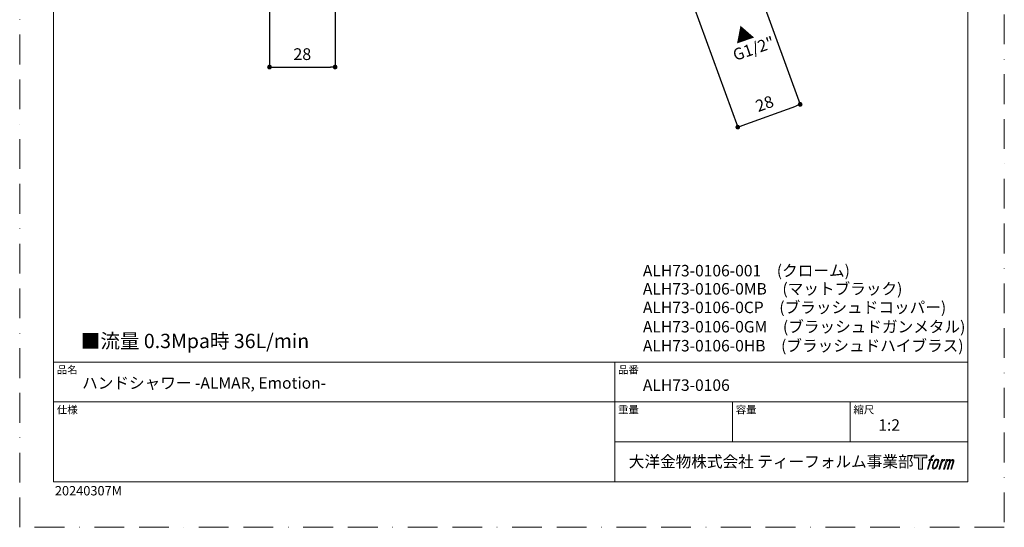
# Model space of a CAD drawing. Units: millimetres. Extents: x 0 to 420, y 0 to 594.
# Drawn here: x 0 to 420, y 0 to 216 of the extents above; entities that cross this region are included whole.
import ezdxf

# ---------------------------------------------------------------- set-up
doc = ezdxf.new("R2010")
doc.units = ezdxf.units.MM
doc.header["$PDMODE"] = 1
doc.header["$PDSIZE"] = -2
doc.linetypes.add('BORDER', pattern=[44.45, 12.7, -6.35, 12.7, -6.35, 0, -6.35])
doc.layers.add('BORDER', color=4, linetype='BORDER', lineweight=20, plot=False)
doc.layers.add('DIM', color=3, linetype='Continuous', lineweight=13)
doc.layers.add('TEMPLATE', color=7, linetype='Continuous', lineweight=20)
doc.styles.add('ＭＳ ゴシック', font='msgothic.ttc', dxfattribs={"bigfont": 'ＭＳ ゴシック'})
doc.dimstyles.new('tfrom線あり', dxfattribs={"dimtxt": 5, "dimasz": 2, "dimexe": 0, "dimexo": 5, "dimgap": 3, "dimtad": 1, "dimdec": 0, "dimzin": 11, "dimdsep": 46, "dimtxsty": 'ＭＳ ゴシック', "dimblk": 'DOT', "dimcen": 0, "dimazin": 0, "dimtfac": 1, "dimtdec": 1, "dimtix": 1, "dimtofl": 0, "dimtmove": 0, "dimatfit": 0, "dimldrblk": 'DOT', "dimfxl": 1, "dimfrac": 2, "dimtolj": 1, "dimtzin": 11, "dimarcsym": 0})

# ---------------------------------------------------------------- blocks, each defined once
blk = doc.blocks.new('_DOT')
at = {"color": 0, "linetype": 'ByBlock', "lineweight": -2}
blk.add_line((-0.5, 0), (-1, 0), dxfattribs=at)
at = {"color": 0, "linetype": 'ByBlock', "lineweight": -2, "const_width": 0.5}
blk.add_lwpolyline([(-0.25, 0, 1), (0.25, 0, 1)], format="xyb", close=True, dxfattribs=at)
blk = doc.blocks.new('*D4')
at = {"layer": 'Defpoints', "color": 0}
for p in [(312.38, 236.64), (285.77, 226.96), (332.92, 180.22)]:
    blk.add_point(p, dxfattribs=at)
at = {"layer": 'DIM', "color": 0, "lineweight": -2}
for p, q in [((314.09, 231.94), (332.92, 180.22)), ((287.48, 222.26), (306.31, 170.53)), ((308.19, 171.22), (331.04, 179.53))]:
    blk.add_line(p, q, dxfattribs=at)
at = {"layer": 'DIM', "color": 0, "lineweight": -2, "xscale": 2, "yscale": 2, "zscale": 2}
for p, rotation in [((332.92, 180.22), 20.00064987179779), ((306.31, 170.53), 200.0006498717978)]:
    blk.add_blockref('_DOT', p, dxfattribs=dict(at, rotation=rotation))
at = {"layer": 'DIM', "color": 0, "insert": (317.73, 180.55), "char_height": 5, "attachment_point": 5, "rotation": 20.0006, "style": 'ＭＳ ゴシック'}
blk.add_mtext('\\A1;28', dxfattribs=at)
blk = doc.blocks.new('*D7')
at = {"layer": 'Defpoints', "color": 0}
for p in [(106.56, 234.89), (134.56, 234.89), (134.56, 196.14)]:
    blk.add_point(p, dxfattribs=at)
at = {"layer": 'DIM', "color": 0, "lineweight": -2}
for p, q in [((106.56, 229.89), (106.56, 196.14)), ((134.56, 229.89), (134.56, 196.14)), ((108.56, 196.14), (132.56, 196.14))]:
    blk.add_line(p, q, dxfattribs=at)
at = {"layer": 'DIM', "color": 0, "lineweight": -2, "xscale": 2, "yscale": 2, "zscale": 2, "rotation": 180}
blk.add_blockref('_DOT', (106.56, 196.14), dxfattribs=at)
at = {"layer": 'DIM', "color": 0, "lineweight": -2, "xscale": 2, "yscale": 2, "zscale": 2}
blk.add_blockref('_DOT', (134.56, 196.14), dxfattribs=at)
at = {"layer": 'DIM', "color": 0, "insert": (120.56, 201.64), "char_height": 5, "attachment_point": 5, "style": 'ＭＳ ゴシック'}
blk.add_mtext('\\A1;28', dxfattribs=at)

msp = doc.modelspace()

# ---------------------------------------------------------------- hatches: boundary and pattern name
at = {"layer": 'TEMPLATE'}
h = msp.add_hatch(color=256, dxfattribs=at)
h.paths.add_polyline_path([(386.96, 30.79), (386.96, 29.61), (385.09, 29.61), (385.09, 24.79), (383.44, 24.79), (383.44, 29.61), (381.6, 29.61), (381.6, 30.79)])
edge = h.paths.add_edge_path()
edge.add_spline(control_points=[(389.47, 30.64), (389.7, 30.71), (390, 30.65), (390, 30.65), (390, 30.65), (389.85, 30.23), (389.85, 30.23), (389.85, 30.23), (389.56, 30.29), (389.33, 30.11), (389.16, 29.98), (389.05, 29.61), (389, 29.47), (389, 29.47), (388.81, 28.87), (388.81, 28.87), (388.81, 28.87), (389.44, 28.87), (389.44, 28.87), (389.44, 28.87), (389.35, 28.49), (389.35, 28.49), (389.35, 28.49), (388.7, 28.49), (388.7, 28.49), (388.7, 28.49), (387.55, 24.79), (387.55, 24.79), (387.55, 24.79), (387.2, 24.79), (387.2, 24.79), (387.2, 24.79), (388.34, 28.49), (388.34, 28.49), (388.34, 28.49), (387.87, 28.49), (387.87, 28.49), (387.87, 28.49), (387.97, 28.87), (387.97, 28.87), (387.97, 28.87), (388.45, 28.87), (388.45, 28.87), (388.45, 28.87), (388.62, 29.39), (388.62, 29.39), (388.76, 29.83), (388.87, 30.06), (388.97, 30.24), (389.07, 30.41), (389.26, 30.59), (389.47, 30.64)], knot_values=[0, 0, 0, 0, 1, 1, 1, 2, 2, 2, 3, 3, 3, 4, 4, 4, 5, 5, 5, 6, 6, 6, 7, 7, 7, 8, 8, 8, 9, 9, 9, 10, 10, 10, 11, 11, 11, 12, 12, 12, 13, 13, 13, 14, 14, 14, 15, 15, 15, 16, 16, 16, 17, 17, 17, 17], degree=3, periodic=1)
edge = h.paths.add_edge_path()
edge.add_spline(control_points=[(390.34, 28.64), (390.13, 28.36), (389.96, 28.11), (389.69, 27.32), (389.44, 26.59), (389.28, 26.07), (389.26, 25.42), (389.24, 24.95), (389.53, 24.79), (389.96, 24.79), (390.14, 24.79), (390.61, 24.8), (390.94, 25.21), (391.17, 25.49), (391.38, 25.79), (391.67, 26.77), (391.9, 27.58), (392.07, 28.11), (392.06, 28.41), (392.06, 28.41), (392.06, 28.41), (392.06, 28.41), (391.98, 28.91), (391.62, 29.02), (391.41, 29.02), (391.2, 29.02), (390.66, 29.05), (390.34, 28.64)], knot_values=[0, 0, 0, 0, 1, 1, 1, 2, 2, 2, 3, 3, 3, 4, 4, 4, 5, 5, 5, 6, 6, 6, 7, 7, 7, 8, 8, 8, 9, 9, 9, 9], degree=3, periodic=1)
edge = h.paths.add_edge_path()
edge.add_spline(control_points=[(393.37, 28.86), (393.37, 28.86), (393.74, 28.86), (393.74, 28.86), (393.74, 28.86), (393.58, 28.33), (393.58, 28.33), (393.7, 28.47), (393.9, 28.67), (394.07, 28.77), (394.32, 28.92), (394.47, 28.94), (394.63, 28.94), (394.63, 28.94), (394.47, 28.44), (394.47, 28.44), (394.37, 28.48), (394.06, 28.4), (393.88, 28.27), (393.72, 28.15), (393.6, 28.05), (393.47, 27.8), (393.34, 27.55), (393.24, 27.16), (393.06, 26.58), (393.06, 26.58), (392.5, 24.79), (392.5, 24.79), (392.5, 24.79), (392.14, 24.79), (392.14, 24.79), (392.14, 24.79), (393.37, 28.86), (393.37, 28.86)], knot_values=[0, 0, 0, 0, 1, 1, 1, 2, 2, 2, 3, 3, 3, 4, 4, 4, 5, 5, 5, 6, 6, 6, 7, 7, 7, 8, 8, 8, 9, 9, 9, 10, 10, 10, 11, 11, 11, 11], degree=3, periodic=1)
edge = h.paths.add_edge_path()
edge.add_spline(control_points=[(395.41, 28.86), (395.41, 28.86), (395.73, 28.86), (395.73, 28.86), (395.73, 28.86), (395.57, 28.33), (395.57, 28.33), (395.71, 28.55), (395.84, 28.65), (396, 28.78), (396.17, 28.9), (396.37, 28.93), (396.51, 28.93), (396.69, 28.93), (396.85, 28.89), (396.94, 28.71), (397.01, 28.56), (397.01, 28.54), (396.99, 28.25), (397.17, 28.55), (397.3, 28.68), (397.52, 28.8), (397.75, 28.93), (397.88, 28.94), (398.04, 28.91), (398.27, 28.88), (398.42, 28.8), (398.5, 28.55), (398.57, 28.3), (398.53, 28.17), (398.44, 27.77), (398.39, 27.59), (398.33, 27.37), (398.25, 27.11), (398.25, 27.11), (397.52, 24.79), (397.52, 24.79), (397.52, 24.79), (397.14, 24.79), (397.14, 24.79), (397.14, 24.79), (397.78, 26.82), (397.78, 26.82), (397.91, 27.24), (398, 27.55), (398.05, 27.74), (398.11, 27.99), (398.13, 28.07), (398.1, 28.24), (398.08, 28.41), (397.99, 28.51), (397.85, 28.51), (397.7, 28.51), (397.58, 28.5), (397.4, 28.33), (397.23, 28.15), (397.09, 27.95), (396.98, 27.71), (396.87, 27.48), (396.76, 27.18), (396.64, 26.82), (396.64, 26.82), (396, 24.79), (396, 24.79), (396, 24.79), (395.65, 24.79), (395.65, 24.79), (395.65, 24.79), (396.38, 27.11), (396.38, 27.11), (396.45, 27.35), (396.51, 27.55), (396.55, 27.71), (396.62, 27.98), (396.63, 28.17), (396.58, 28.33), (396.54, 28.49), (396.45, 28.53), (396.31, 28.53), (396.19, 28.53), (396.08, 28.48), (395.94, 28.38), (395.78, 28.25), (395.71, 28.15), (395.63, 28.02), (395.52, 27.86), (395.47, 27.75), (395.37, 27.5), (395.28, 27.26), (395.19, 26.97), (395.13, 26.78), (395.13, 26.78), (394.5, 24.79), (394.5, 24.79), (394.5, 24.79), (394.13, 24.79), (394.13, 24.79), (394.13, 24.79), (395.41, 28.86), (395.41, 28.86)], knot_values=[0, 0, 0, 0, 1, 1, 1, 2, 2, 2, 3, 3, 3, 4, 4, 4, 5, 5, 5, 6, 6, 6, 7, 7, 7, 8, 8, 8, 9, 9, 9, 10, 10, 10, 11, 11, 11, 12, 12, 12, 13, 13, 13, 14, 14, 14, 15, 15, 15, 16, 16, 16, 17, 17, 17, 18, 18, 18, 19, 19, 19, 20, 20, 20, 21, 21, 21, 22, 22, 22, 23, 23, 23, 24, 24, 24, 25, 25, 25, 26, 26, 26, 27, 27, 27, 28, 28, 28, 29, 29, 29, 30, 30, 30, 31, 31, 31, 32, 32, 32, 33, 33, 33, 33], degree=3, periodic=1)
edge = h.paths.add_edge_path(flags=16)
edge.add_spline(control_points=[(389.65, 25.54), (389.64, 25.83), (389.73, 26.33), (389.96, 27.01), (390.28, 27.92), (390.46, 28.25), (390.63, 28.41), (390.87, 28.65), (391.19, 28.66), (391.28, 28.65), (391.42, 28.63), (391.61, 28.55), (391.62, 28.25), (391.63, 27.99), (391.56, 27.52), (391.3, 26.77), (391, 25.9), (390.82, 25.55), (390.68, 25.41), (390.41, 25.13), (390.13, 25.15), (390.08, 25.15), (390.03, 25.15), (389.65, 25.21), (389.65, 25.54)], knot_values=[0, 0, 0, 0, 1, 1, 1, 2, 2, 2, 3, 3, 3, 4, 4, 4, 5, 5, 5, 6, 6, 6, 7, 7, 7, 8, 8, 8, 8], degree=3, periodic=1)

# ---------------------------------------------------------------- linework, layer by layer
at = {"layer": 'BORDER'}
msp.add_lwpolyline([(0, 0), (0, 594), (420, 594), (420, 0)], close=True, dxfattribs=at)
at = {"layer": 'TEMPLATE'}
for p, q in [((404.44, 70.43), (14.44, 70.43)), ((253.84, 19.43), (253.84, 70.43)), ((404.44, 53.43), (14.44, 53.43)), ((304.04, 36.43), (304.04, 53.43)), ((354.24, 36.43), (354.24, 53.43)), ((404.44, 36.43), (253.84, 36.43))]:
    msp.add_line(p, q, dxfattribs=at)
at = {"layer": 'TEMPLATE', "flags": 128}
msp.add_lwpolyline([(404.44, 579.43), (14.44, 579.43), (14.44, 19.43), (404.44, 19.43), (404.44, 579.43)], dxfattribs=at)
at = {"layer": 'TEMPLATE'}
msp.add_lwpolyline([(386.96, 30.79), (386.96, 29.61), (385.09, 29.61), (385.09, 24.79), (383.44, 24.79), (383.44, 29.61), (381.6, 29.61), (381.6, 30.79), (386.96, 30.79)], dxfattribs=at)
for points, knots in [([(389.47, 30.64), (389.7, 30.71), (390, 30.65), (390, 30.65), (390, 30.65), (389.85, 30.23), (389.85, 30.23), (389.85, 30.23), (389.56, 30.29), (389.33, 30.11), (389.16, 29.98), (389.05, 29.61), (389, 29.47), (389, 29.47), (388.81, 28.87), (388.81, 28.87), (388.81, 28.87), (389.44, 28.87), (389.44, 28.87), (389.44, 28.87), (389.35, 28.49), (389.35, 28.49), (389.35, 28.49), (388.7, 28.49), (388.7, 28.49), (388.7, 28.49), (387.55, 24.79), (387.55, 24.79), (387.55, 24.79), (387.2, 24.79), (387.2, 24.79), (387.2, 24.79), (388.34, 28.49), (388.34, 28.49), (388.34, 28.49), (387.87, 28.49), (387.87, 28.49), (387.87, 28.49), (387.97, 28.87), (387.97, 28.87), (387.97, 28.87), (388.45, 28.87), (388.45, 28.87), (388.45, 28.87), (388.62, 29.39), (388.62, 29.39), (388.76, 29.83), (388.87, 30.06), (388.97, 30.24), (389.07, 30.41), (389.26, 30.59), (389.47, 30.64)], [0, 0, 0, 0, 1, 1, 1, 2, 2, 2, 3, 3, 3, 4, 4, 4, 5, 5, 5, 6, 6, 6, 7, 7, 7, 8, 8, 8, 9, 9, 9, 10, 10, 10, 11, 11, 11, 12, 12, 12, 13, 13, 13, 14, 14, 14, 15, 15, 15, 16, 16, 16, 17, 17, 17, 17]), ([(390.34, 28.64), (390.13, 28.36), (389.96, 28.11), (389.69, 27.32), (389.44, 26.59), (389.28, 26.07), (389.26, 25.42), (389.24, 24.95), (389.53, 24.79), (389.96, 24.79), (390.14, 24.79), (390.61, 24.8), (390.94, 25.21), (391.17, 25.49), (391.38, 25.79), (391.67, 26.77), (391.9, 27.58), (392.07, 28.11), (392.06, 28.41), (392.06, 28.41), (392.06, 28.41), (392.06, 28.41), (391.98, 28.91), (391.62, 29.02), (391.41, 29.02), (391.2, 29.02), (390.66, 29.05), (390.34, 28.64)], [0, 0, 0, 0, 1, 1, 1, 2, 2, 2, 3, 3, 3, 4, 4, 4, 5, 5, 5, 6, 6, 6, 7, 7, 7, 8, 8, 8, 9, 9, 9, 9]), ([(389.65, 25.54), (389.64, 25.83), (389.73, 26.33), (389.96, 27.01), (390.28, 27.92), (390.46, 28.25), (390.63, 28.41), (390.87, 28.65), (391.19, 28.66), (391.28, 28.65), (391.42, 28.63), (391.61, 28.55), (391.62, 28.25), (391.63, 27.99), (391.56, 27.52), (391.3, 26.77), (391, 25.9), (390.82, 25.55), (390.68, 25.41), (390.41, 25.13), (390.13, 25.15), (390.08, 25.15), (390.03, 25.15), (389.65, 25.21), (389.65, 25.54)], [0, 0, 0, 0, 1, 1, 1, 2, 2, 2, 3, 3, 3, 4, 4, 4, 5, 5, 5, 6, 6, 6, 7, 7, 7, 8, 8, 8, 8]), ([(393.37, 28.86), (393.37, 28.86), (393.74, 28.86), (393.74, 28.86), (393.74, 28.86), (393.58, 28.33), (393.58, 28.33), (393.7, 28.47), (393.9, 28.67), (394.07, 28.77), (394.32, 28.92), (394.47, 28.94), (394.63, 28.94), (394.63, 28.94), (394.47, 28.44), (394.47, 28.44), (394.37, 28.48), (394.06, 28.4), (393.88, 28.27), (393.72, 28.15), (393.6, 28.05), (393.47, 27.8), (393.34, 27.55), (393.24, 27.16), (393.06, 26.58), (393.06, 26.58), (392.5, 24.79), (392.5, 24.79), (392.5, 24.79), (392.14, 24.79), (392.14, 24.79), (392.14, 24.79), (393.37, 28.86), (393.37, 28.86)], [0, 0, 0, 0, 1, 1, 1, 2, 2, 2, 3, 3, 3, 4, 4, 4, 5, 5, 5, 6, 6, 6, 7, 7, 7, 8, 8, 8, 9, 9, 9, 10, 10, 10, 11, 11, 11, 11]), ([(395.41, 28.86), (395.41, 28.86), (395.73, 28.86), (395.73, 28.86), (395.73, 28.86), (395.57, 28.33), (395.57, 28.33), (395.71, 28.55), (395.84, 28.65), (396, 28.78), (396.17, 28.9), (396.37, 28.93), (396.51, 28.93), (396.69, 28.93), (396.85, 28.89), (396.94, 28.71), (397.01, 28.56), (397.01, 28.54), (396.99, 28.25), (397.17, 28.55), (397.3, 28.68), (397.52, 28.8), (397.75, 28.93), (397.88, 28.94), (398.04, 28.91), (398.27, 28.88), (398.42, 28.8), (398.5, 28.55), (398.57, 28.3), (398.53, 28.17), (398.44, 27.77), (398.39, 27.59), (398.33, 27.37), (398.25, 27.11), (398.25, 27.11), (397.52, 24.79), (397.52, 24.79), (397.52, 24.79), (397.14, 24.79), (397.14, 24.79), (397.14, 24.79), (397.78, 26.82), (397.78, 26.82), (397.91, 27.24), (398, 27.55), (398.05, 27.74), (398.11, 27.99), (398.13, 28.07), (398.1, 28.24), (398.08, 28.41), (397.99, 28.51), (397.85, 28.51), (397.7, 28.51), (397.58, 28.5), (397.4, 28.33), (397.23, 28.15), (397.09, 27.95), (396.98, 27.71), (396.87, 27.48), (396.76, 27.18), (396.64, 26.82), (396.64, 26.82), (396, 24.79), (396, 24.79), (396, 24.79), (395.65, 24.79), (395.65, 24.79), (395.65, 24.79), (396.38, 27.11), (396.38, 27.11), (396.45, 27.35), (396.51, 27.55), (396.55, 27.71), (396.62, 27.98), (396.63, 28.17), (396.58, 28.33), (396.54, 28.49), (396.45, 28.53), (396.31, 28.53), (396.19, 28.53), (396.08, 28.48), (395.94, 28.38), (395.78, 28.25), (395.71, 28.15), (395.63, 28.02), (395.52, 27.86), (395.47, 27.75), (395.37, 27.5), (395.28, 27.26), (395.19, 26.97), (395.13, 26.78), (395.13, 26.78), (394.5, 24.79), (394.5, 24.79), (394.5, 24.79), (394.13, 24.79), (394.13, 24.79), (394.13, 24.79), (395.41, 28.86), (395.41, 28.86)], [0, 0, 0, 0, 1, 1, 1, 2, 2, 2, 3, 3, 3, 4, 4, 4, 5, 5, 5, 6, 6, 6, 7, 7, 7, 8, 8, 8, 9, 9, 9, 10, 10, 10, 11, 11, 11, 12, 12, 12, 13, 13, 13, 14, 14, 14, 15, 15, 15, 16, 16, 16, 17, 17, 17, 18, 18, 18, 19, 19, 19, 20, 20, 20, 21, 21, 21, 22, 22, 22, 23, 23, 23, 24, 24, 24, 25, 25, 25, 26, 26, 26, 27, 27, 27, 28, 28, 28, 29, 29, 29, 30, 30, 30, 31, 31, 31, 32, 32, 32, 33, 33, 33, 33])]:
    msp.add_open_spline(points, degree=3, knots=knots, dxfattribs=at)

# ---------------------------------------------------------------- texts
at = {"layer": 'DIM', "attachment_point": 1, "rotation": 19, "line_spacing_factor": 0.782827, "style": 'ＭＳ ゴシック'}
for s, insert, char_height in [('{▲}', (303.84, 211.71), 6), ('{G1/2"}', (303.65, 203.42), 5)]:
    msp.add_mtext(s, dxfattribs=dict(at, insert=insert, char_height=char_height))
at = {"layer": 'TEMPLATE', "attachment_point": 1, "line_spacing_factor": 0.782827, "style": 'ＭＳ ゴシック'}
for s, insert, char_height in [('{ALH73-0106-001\u3000(クローム)}', (265.84, 111.82), 4.8865), ('{ALH73-0106-0MB\u3000(マットブラック)}', (265.84, 104.08), 4.8865), ('{ALH73-0106-0CP\u3000(ブラッシュドコッパー)}', (265.84, 96.16), 4.8865), ('{ALH73-0106-0GM\u3000(ブラッシュドガンメタル)}', (265.84, 87.91), 4.8865), ('{■流量 0.3Mpa時 36L/min}', (26.1, 82.46), 6.1082), ('{ALH73-0106-0HB\u3000(ブラッシュドハイブラス)}', (265.84, 79.83), 4.8865), ('品名', (15.84, 68.75), 3.258), ('品番', (255.24, 68.75), 3.258), ('{ハンドシャワー -ALMAR, Emotion-}', (26.62, 63.94), 4.8865), ('{ALH73-0106}', (265.84, 63.03), 4.8865), ('仕様', (15.84, 51.75), 3.258), ('重量', (255.24, 51.75), 3.258), ('容量', (305.44, 51.75), 3.258), ('縮尺', (355.64, 51.75), 3.258), ('{1:2}', (366.24, 46.03), 4.887), ('大洋金物株式会社 ティーフォルム事業部', (259.81, 30.45), 4.8865)]:
    msp.add_mtext(s, dxfattribs=dict(at, insert=insert, char_height=char_height))
at = {"layer": 'TEMPLATE', "insert": (15.01, 17.58), "char_height": 4, "attachment_point": 1, "style": 'ＭＳ ゴシック'}
msp.add_mtext('{20240307M}', dxfattribs=at)

# ---------------------------------------------------------------- dimensions: what is measured, and where the dimension line sits
at = {"layer": 'DIM'}
dim = msp.add_aligned_dim(p1=(285.77, 226.96), p2=(312.38, 236.64), distance=-60.04, dimstyle='tfrom線あり', override={"dimpost": '<>'}, dxfattribs=at)
dim.commit()
dim.dimension.update_dxf_attribs({"geometry": '*D4', "text_midpoint": (317.73, 180.55)})
dim = msp.add_linear_dim(base=(134.56, 196.14), p1=(106.56, 234.89), p2=(134.56, 234.89), dimstyle='tfrom線あり', override={"dimpost": '<>'}, dxfattribs=at)
dim.commit()
dim.dimension.update_dxf_attribs({"geometry": '*D7', "text_midpoint": (120.56, 201.64)})

doc.saveas('drawing.dxf')
